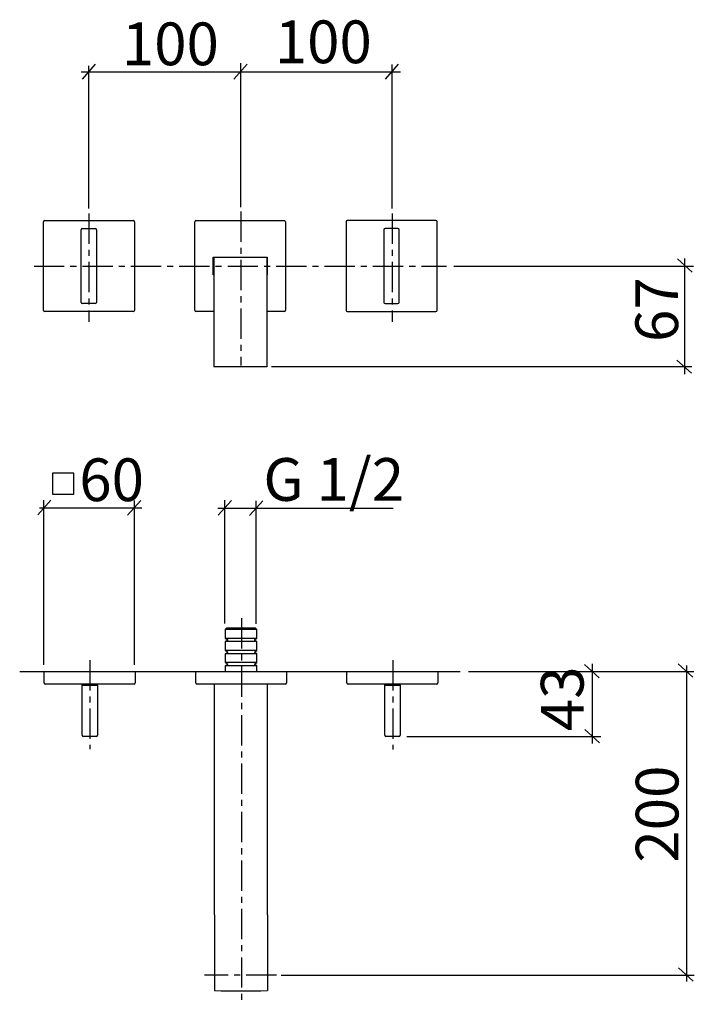
# Model space of a CAD drawing. Extents: x 91 to 202, y 24 to 187.
import ezdxf

# ---------------------------------------------------------------- set-up
doc = ezdxf.new("R2010")
doc.units = 0
doc.header["$MEASUREMENT"] = 0
doc.linetypes.add('DURCHGEHEND', pattern=[0])
doc.linetypes.add('STRICHPUNKTIERT', pattern=[8, 5, -1, 1, -1])
for name, color, linetype in [('ACHSEN', 7, 'Continuous'), ('ARMATUR', 7, 'Continuous'), ('BEMASSUNG', 7, 'Continuous'), ('TEXT', 7, 'Continuous'), ('WAND', 7, 'Continuous')]:
    doc.layers.add(name, color=color, linetype=linetype)

msp = doc.modelspace()

# ---------------------------------------------------------------- linework, layer by layer
at = {"layer": 'ACHSEN', "color": 4, "linetype": 'STRICHPUNKTIERT'}
for p, q in [((102.443947, 154.518036), (102.443947, 136.619217)), ((127.553169, 154.84967), (127.553169, 129.45105)), ((152.56871, 154.518036), (152.56871, 136.619217)), ((93.405952, 145.832367), (161.5728, 145.832367)), ((127.660301, 87.714569), (127.660301, 23.961861)), ((102.621864, 80.79055), (102.621864, 66.080551)), ((152.674973, 80.79055), (152.674973, 66.056946)), ((133.466583, 28.74819), (121.592026, 28.74819))]:
    msp.add_line(p, q, dxfattribs=at)
at = {"layer": 'ACHSEN', "color": 1, "linetype": 'DURCHGEHEND'}
for p, q in [((123.025101, 147.294052), (131.925095, 147.294052)), ((123.025101, 144.394058), (123.025101, 147.294052)), ((123.100098, 147.21907), (123.100098, 134.71907)), ((131.850098, 147.21907), (131.850098, 134.71907)), ((131.925095, 147.294052), (131.925095, 144.394058)), ((123.100098, 144.394058), (123.025101, 144.394058)), ((131.925095, 144.394058), (131.850098, 144.394058)), ((123.100098, 134.71907), (123.100098, 129.21907)), ((131.850098, 134.71907), (131.850098, 129.21907)), ((131.850113, 129.21907), (123.100098, 129.21907)), ((123.239433, 38.729671), (123.239433, 76.829666)), ((131.989441, 38.729671), (131.989441, 76.829666)), ((123.239433, 38.729671), (123.239433, 26.229671)), ((131.989441, 38.729671), (131.989441, 26.229671))]:
    msp.add_line(p, q, dxfattribs=at)
for centre, radius, start, end in [((127.475098, -102.742645), 250, 88.997002, 91.001999), ((127.614433, 276.191406), 250.000031, 268.997009, 271.002014)]:
    msp.add_arc(centre, radius, start, end, dxfattribs=at)
at = {"layer": 'ARMATUR', "color": 1, "linetype": 'DURCHGEHEND'}
for p, q in [((94.962601, 138.53157), (94.962601, 153.15657)), ((95.162598, 153.356583), (109.787598, 153.356567)), ((109.987595, 153.15657), (109.987595, 138.53157)), ((119.97509, 138.544083), (119.97509, 153.144073)), ((120.17511, 153.34407), (134.775085, 153.34407)), ((134.975098, 153.144073), (134.975098, 138.544083)), ((144.962555, 153.15657), (144.962555, 138.53157)), ((159.787537, 153.356552), (145.162537, 153.356583)), ((159.987518, 138.53157), (159.987518, 153.15657)), ((101.212601, 139.84407), (101.212601, 151.84407)), ((101.412598, 152.044083), (103.537598, 152.044083)), ((103.737595, 151.84407), (103.737595, 139.84407)), ((151.212555, 151.84407), (151.212555, 139.84407)), ((153.537537, 152.044083), (151.412537, 152.044083)), ((153.737518, 139.84407), (153.737518, 151.84407)), ((109.787598, 138.331573), (95.162598, 138.331573)), ((103.537598, 139.644073), (101.412598, 139.644073)), ((123.100098, 138.34407), (120.17511, 138.34407)), ((134.775085, 138.34407), (131.850098, 138.34407)), ((145.162537, 138.331573), (159.787537, 138.331573)), ((151.412537, 139.644073), (153.537537, 139.644073)), ((125.264427, 86.10466), (125.014427, 85.85466)), ((125.014427, 85.85466), (125.014427, 84.369247)), ((130.214432, 85.85466), (125.014427, 85.85466)), ((125.264427, 86.10466), (129.964432, 86.10466)), ((130.214432, 85.85466), (129.964432, 86.10466)), ((130.214432, 84.369247), (130.214432, 85.85466)), ((125.014427, 84.369247), (125.364433, 84.16716)), ((130.214432, 84.369247), (125.014427, 84.369247)), ((125.364433, 84.04216), (125.014427, 83.840103)), ((125.014427, 83.840103), (125.014427, 82.369247)), ((130.214432, 83.840103), (125.014427, 83.840103)), ((125.364433, 84.16716), (125.364433, 84.04216)), ((129.864426, 84.16716), (130.214432, 84.369247)), ((129.864426, 84.04216), (129.864426, 84.16716)), ((130.214432, 83.840103), (129.864426, 84.04216)), ((130.214432, 82.369247), (130.214432, 83.840103)), ((125.014427, 82.369247), (125.364433, 82.16716)), ((130.214432, 82.369247), (125.014427, 82.369247)), ((125.364433, 82.04216), (125.014427, 81.840103)), ((125.014427, 81.840103), (125.014427, 80.369247)), ((130.214432, 81.840103), (125.014427, 81.840103)), ((125.364433, 82.16716), (125.364433, 82.04216)), ((129.864426, 82.16716), (130.214432, 82.369247)), ((129.864426, 82.04216), (129.864426, 82.16716)), ((130.214432, 81.840103), (129.864426, 82.04216)), ((130.214432, 80.369247), (130.214432, 81.840103)), ((125.014427, 80.369247), (125.364433, 80.16716)), ((130.214432, 80.369247), (125.014427, 80.369247)), ((125.364433, 80.04216), (125.014427, 79.840103)), ((125.014427, 79.840103), (125.014427, 78.904663)), ((130.214432, 79.840103), (125.014427, 79.840103)), ((125.364433, 80.16716), (125.364433, 80.04216)), ((129.864426, 80.16716), (130.214432, 80.369247)), ((129.864426, 80.04216), (129.864426, 80.16716)), ((130.214432, 79.840103), (129.864426, 80.04216)), ((130.214432, 78.904663), (130.214432, 79.840103)), ((95.101936, 77.029663), (95.101936, 78.904663)), ((95.101936, 78.904663), (95.301933, 78.904663)), ((95.926933, 78.904663), (109.301933, 78.904655)), ((109.926933, 78.904663), (110.12693, 78.904663)), ((110.12693, 78.904663), (110.12693, 77.029663)), ((120.114433, 77.029663), (120.114433, 78.904663)), ((120.114433, 78.904663), (120.314445, 78.904663)), ((120.939445, 78.904663), (134.289413, 78.904663)), ((134.914413, 78.904663), (135.114426, 78.904663)), ((135.114426, 78.904663), (135.114426, 77.029663)), ((145.101913, 77.029663), (145.101913, 78.904663)), ((145.101913, 78.904663), (145.301926, 78.904663)), ((145.926926, 78.904663), (159.301926, 78.904663)), ((159.926926, 78.904663), (160.126938, 78.904663)), ((160.126938, 78.904663), (160.126938, 77.029663)), ((109.926933, 76.829666), (95.301933, 76.829666)), ((101.351936, 68.379669), (101.351936, 76.629669)), ((101.351936, 76.629669), (101.551933, 76.629669)), ((101.389427, 76.829666), (101.389427, 76.704666)), ((101.551933, 76.629669), (103.676933, 76.629669)), ((103.676933, 76.629669), (103.87693, 76.629669)), ((103.839439, 76.704666), (103.839439, 76.829666)), ((103.87693, 76.629669), (103.87693, 68.379669)), ((134.914413, 76.829666), (120.314445, 76.829666)), ((123.239433, 46.229668), (123.239433, 76.829666)), ((131.989426, 46.229668), (131.989426, 76.829666)), ((159.926926, 76.829666), (145.301926, 76.829666)), ((151.351913, 68.379669), (151.351913, 76.629669)), ((151.351913, 76.629669), (151.551926, 76.629669)), ((151.38942, 76.829666), (151.38942, 76.704666)), ((151.551926, 76.629669), (153.876938, 76.629669)), ((153.426926, 76.629669), (153.626938, 76.629669)), ((153.839432, 76.704666), (153.839432, 76.829666)), ((153.876938, 76.629669), (153.876938, 68.379669)), ((103.676933, 68.179672), (101.551933, 68.179672)), ((153.676926, 68.179672), (151.551926, 68.179672))]:
    msp.add_line(p, q, dxfattribs=at)
for centre, radius, start, end in [((95.162598, 153.15657), 0.199997, 90, 180), ((109.787598, 153.15657), 0.199997, 0, 90), ((120.17511, 153.144073), 0.199982, 90, 180), ((134.775085, 153.144073), 0.200012, 0, 90), ((145.162537, 153.15657), 0.199982, 90, 180), ((159.787537, 153.15657), 0.199982, 0, 90), ((101.412598, 151.84407), 0.199997, 90, 180), ((103.537598, 151.84407), 0.199997, 0, 90), ((151.412537, 151.84407), 0.199982, 90, 180), ((153.537537, 151.84407), 0.199982, 0, 90), ((101.412598, 139.84407), 0.199997, 180, 270), ((103.537598, 139.84407), 0.199997, 270, 360), ((151.412537, 139.84407), 0.199982, 180, 270), ((153.537537, 139.84407), 0.199982, 270, 360), ((95.162598, 138.53157), 0.199997, 180, 270), ((109.787598, 138.53157), 0.199997, 270, 360), ((120.17511, 138.544083), 0.199982, 180, 270), ((134.775085, 138.544083), 0.200012, 270, 360), ((145.162537, 138.53157), 0.199982, 180, 270), ((159.787537, 138.53157), 0.199982, 270, 360), ((95.301933, 77.029663), 0.199997, 180, 270), ((101.31443, 76.704666), 0.074997, 270, 360), ((103.914436, 76.704666), 0.074997, 180, 270), ((109.926933, 77.029663), 0.199997, 270, 360), ((120.314445, 77.029663), 0.199982, 180, 270), ((134.914413, 77.029663), 0.200012, 270, 360), ((145.301926, 77.029663), 0.199982, 180, 270), ((151.314438, 76.704666), 0.074982, 270, 360), ((153.914413, 76.704666), 0.075012, 180, 270), ((159.926926, 77.029663), 0.199982, 270, 360), ((101.551933, 68.379669), 0.199997, 180, 270), ((103.676933, 68.379669), 0.199997, 270, 360), ((151.551926, 68.379669), 0.199982, 180, 270), ((153.676926, 68.379669), 0.199982, 270, 360)]:
    msp.add_arc(centre, radius, start, end, dxfattribs=at)
at = {"layer": 'BEMASSUNG', "color": 3, "linetype": 'DURCHGEHEND'}
for p, q in [((103.516884, 179.157623), (101.342995, 176.711487)), ((102.443947, 155.346558), (102.443947, 178.893127)), ((128.614365, 179.157623), (126.440453, 176.711487)), ((127.553169, 155.576706), (127.553169, 179.342285)), ((153.57518, 179.157623), (151.401291, 176.711487)), ((152.56871, 155.346558), (152.56871, 179.117706)), ((101.218048, 177.921478), (153.955521, 177.921478)), ((199.712494, 147.027863), (202.158661, 144.853973)), ((200.935577, 128.018173), (200.935577, 147.077545)), ((162.780701, 145.841431), (202.340332, 145.841431)), ((199.58252, 130.326736), (202.028687, 128.152863)), ((132.642105, 129.237595), (202.071457, 129.237595)), ((96.201042, 107.212669), (94.027153, 104.766518)), ((94.310837, 105.949989), (111.222458, 105.949989)), ((94.965462, 107.184326), (94.965462, 79.982658)), ((111.043915, 107.157951), (108.870026, 104.7118)), ((109.965462, 107.115181), (109.965462, 79.982666)), ((123.78257, 105.878151), (152.750107, 105.878151)), ((126.021828, 107.140846), (123.847939, 104.694695)), ((124.86837, 107.190613), (124.86837, 86.84333)), ((131.185776, 107.086113), (129.011887, 104.639961)), ((130.070877, 107.094788), (130.070877, 86.760582)), ((184.345551, 80.059944), (186.791687, 77.886055)), ((185.638275, 80.200386), (185.638275, 67.038559)), ((199.811371, 80.164848), (202.257538, 77.990959)), ((201.213989, 79.878654), (201.213989, 27.704384)), ((165.192612, 78.904655), (202.395493, 78.904655)), ((184.398956, 69.310631), (186.845123, 67.136757)), ((155.009476, 68.179672), (187.03804, 68.179672)), ((199.860046, 29.98341), (202.306183, 27.809511)), ((134.255447, 28.74819), (202.494049, 28.74819))]:
    msp.add_line(p, q, dxfattribs=at)
at = {"layer": 'TEXT', "color": 9, "linetype": 'DURCHGEHEND'}
msp.add_lwpolyline([(96.471046, 108.176956), (99.971046, 108.176956), (99.971046, 111.676971), (96.471046, 111.676971), (96.471046, 108.176956)], dxfattribs=at)
at = {"layer": 'WAND', "color": 6, "linetype": 'DURCHGEHEND'}
msp.add_line((91.039284, 78.904655), (163.790359, 78.904655), dxfattribs=at)

# ---------------------------------------------------------------- texts
at = {"layer": 'TEXT'}
for s, p in [('100', (107.920708, 179.005402)), ('100', (133.186569, 179.342285)), ('60', (100.890755, 107.03965)), ('G 1/2', (131.30278, 107.086113))]:
    msp.add_text(s, height=7.055555, dxfattribs=at).set_placement(p)
for s, p in [('67', (199.808426, 133.310532)), ('43', (184.196548, 69.05529)), ('200', (199.87326, 47.35088))]:
    msp.add_text(s, height=7.055555, rotation=90, dxfattribs=at).set_placement(p)

doc.saveas('drawing.dxf')
